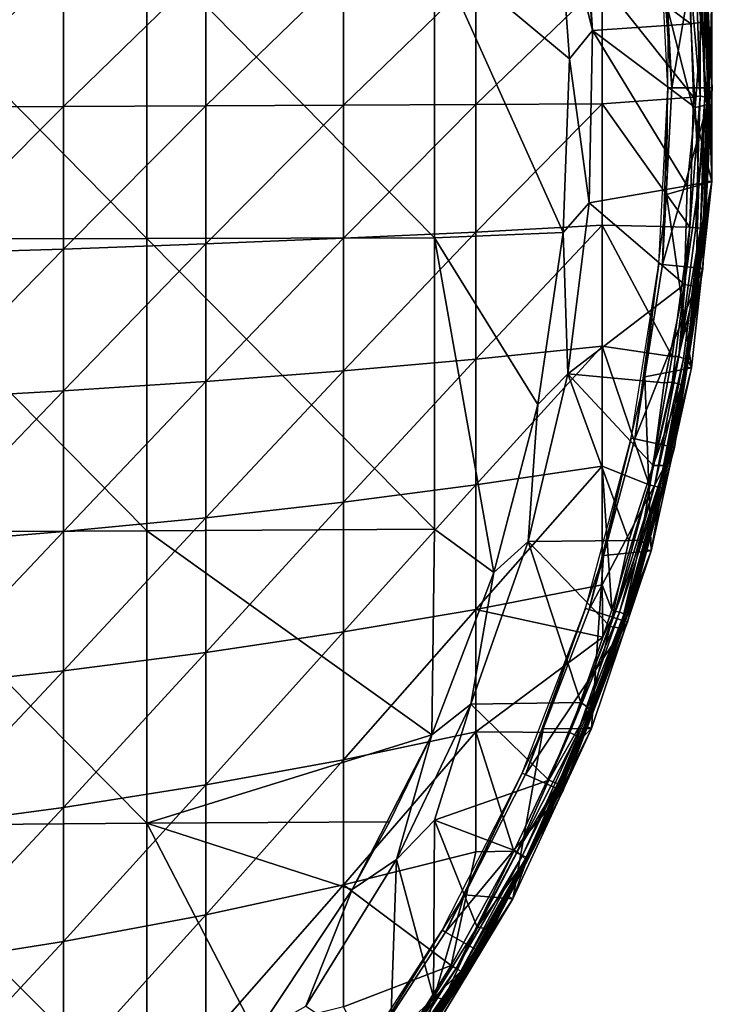
# Model space of a CAD drawing. Extents: x 0 to 451, y 0 to 921.
# Drawn here: x 437 to 451, y 19 to 40 of the extents above; entities that cross this region are included whole.
import ezdxf

# ---------------------------------------------------------------- set-up
doc = ezdxf.new("R2010")
doc.units = 0
doc.header["$MEASUREMENT"] = 0

msp = doc.modelspace()

# ---------------------------------------------------------------- linework, layer by layer
for points in [[(448.177002, 42.890331, 76.065628), (448.928406, 39.83696, 75.982697), (448.604401, 43.456791, 75.982697)], [(448.928406, 39.83696, 75.982697), (448.818604, 41.6091, 75.678528), (448.604401, 43.456791, 75.982697)], [(445.600403, 41.612141, 76.18885), (448.444397, 39.236141, 75.761581), (448.177002, 42.890331, 75.761581)], [(448.177002, 42.890331, 76.065628), (448.177002, 42.890331, 75.761581), (448.444397, 39.236141, 76.065628)], [(448.444397, 39.236141, 76.065628), (448.177002, 42.890331, 75.761581), (448.444397, 39.236141, 75.761581)], [(448.444397, 39.236141, 76.065628), (448.928406, 39.83696, 75.982697), (448.177002, 42.890331, 76.065628)], [(450.404999, 42.34642, 71.500008), (451.256592, 42.435928, 71.500008), (450.600006, 38.625198, 71.500008)], [(450.600006, 38.625198, 71.500008), (451.256592, 42.435928, 71.500008), (451.456299, 38.625198, 71.500008)], [(451.22879, 40.014374, 75.197639), (451.201111, 42.390587, 74.945068), (451.131897, 41.691704, 75.173325)], [(451.351929, 39.985535, 74.970657), (451.267792, 41.70092, 74.843758), (451.201111, 42.390587, 74.945068)], [(451.22879, 40.014374, 75.197639), (451.351929, 39.985535, 74.970657), (451.201111, 42.390587, 74.945068)], [(451.267792, 41.70092, 74.843758), (451.456299, 38.625198, 71.500008), (451.256592, 42.435928, 71.500008)], [(450.600006, 38.625198, 71.500008), (450.326813, 42.338211, 67.000008), (450.404999, 42.34642, 71.500008)], [(450.600006, 38.625198, 71.500008), (450.521393, 38.625198, 67.000008), (450.326813, 42.338211, 67.000008)], [(433.44931, 35.442059, 77.646088), (439.535706, 35.452, 77.006561), (433.44931, 41.633579, 77.648743)], [(433.44931, 41.633579, 77.648743), (439.535706, 35.452, 77.006561), (439.535706, 41.624191, 77.009193)], [(439.535706, 35.452, 77.006561), (445.600403, 35.464748, 76.186234), (439.535706, 41.624191, 77.009193)], [(439.535706, 41.624191, 77.009193), (445.600403, 35.464748, 76.186234), (445.600403, 41.612141, 76.18885)], [(445.600403, 35.464748, 76.186234), (448.310608, 35.574619, 75.761581), (445.600403, 41.612141, 76.18885)], [(445.600403, 41.612141, 76.18885), (448.310608, 35.574619, 75.761581), (448.444397, 39.236141, 75.761581)], [(448.818604, 41.6091, 75.678528), (451.005096, 39.977116, 75.319572), (450.93399, 41.679947, 75.31385)], [(448.928406, 39.83696, 75.678528), (451.005096, 39.977116, 75.319572), (448.818604, 41.6091, 75.678528)], [(448.928406, 39.83696, 75.982697), (448.928406, 39.83696, 75.678528), (448.818604, 41.6091, 75.678528)], [(451.22879, 40.014374, 75.197639), (451.131897, 41.691704, 75.173325), (450.93399, 41.679947, 75.31385)], [(451.005096, 39.977116, 75.319572), (451.22879, 40.014374, 75.197639), (450.93399, 41.679947, 75.31385)], [(451.372498, 39.986309, 74.843758), (451.456299, 38.625198, 71.500008), (451.267792, 41.70092, 74.843758)], [(451.351929, 39.985535, 74.970657), (451.372498, 39.986309, 74.843758), (451.267792, 41.70092, 74.843758)], [(434.687286, 41.309811, 51.81118), (437.778503, 41.238258, 53.14072), (434.687286, 38.221111, 51.740639)], [(434.687286, 38.221111, 51.740639), (437.778503, 41.238258, 53.14072), (437.778503, 38.23188, 53.07206)], [(437.778503, 41.238258, 53.14072), (440.780212, 41.156448, 54.661018), (437.778503, 38.23188, 53.07206)], [(437.778503, 38.23188, 53.07206), (440.780212, 41.156448, 54.661018), (440.780212, 38.24419, 54.594509)], [(440.780212, 41.156448, 54.661018), (443.680603, 41.064701, 56.366112), (440.780212, 38.24419, 54.594509)], [(449.132507, 40.85284, 60.30315), (450.970093, 41.176998, 61.908939), (451.059998, 38.431141, 61.908939)], [(451.198029, 38.455765, 62.060268), (450.970093, 41.176998, 61.908939), (451.105927, 41.211826, 62.060337)], [(451.198029, 38.455765, 62.060268), (451.059998, 38.431141, 61.908939), (450.970093, 41.176998, 61.908939)], [(451.208588, 41.19392, 62.236698), (451.198029, 38.455765, 62.060268), (451.105927, 41.211826, 62.060337)], [(451.299103, 38.429852, 62.236698), (451.198029, 38.455765, 62.060268), (451.208588, 41.19392, 62.236698)], [(451.274902, 41.19862, 62.450546), (451.299103, 38.429852, 62.236698), (451.208588, 41.19392, 62.236698)], [(451.274902, 41.19862, 62.450546), (451.33551, 40.595261, 62.632469), (451.36554, 38.429489, 62.450546)], [(451.36554, 38.429489, 62.450546), (451.299103, 38.429852, 62.236698), (451.274902, 41.19862, 62.450546)], [(440.780212, 38.24419, 54.594509), (443.680603, 41.064701, 56.366112), (443.680603, 38.257999, 56.30201)], [(443.680603, 41.064701, 56.366112), (446.468414, 40.96336, 58.24929), (443.680603, 38.257999, 56.30201)], [(443.680603, 38.257999, 56.30201), (446.468414, 40.96336, 58.24929), (446.468414, 38.273251, 58.18784)], [(449.132507, 40.85284, 60.30315), (446.468414, 38.273251, 58.18784), (446.468414, 40.96336, 58.24929)], [(449.132507, 38.28989, 60.244621), (446.468414, 38.273251, 58.18784), (449.132507, 40.85284, 60.30315)], [(449.132507, 40.85284, 60.30315), (451.059998, 38.431141, 61.908939), (449.132507, 38.28989, 60.244621)], [(451.446503, 40.601269, 69), (450.522797, 40.251911, 69), (451.446503, 36.649132, 69)], [(451.446503, 40.601269, 69), (451.388306, 38.429371, 62.632469), (451.33551, 40.595261, 62.632469)], [(451.36554, 38.429489, 62.450546), (451.33551, 40.595261, 62.632469), (451.388306, 38.429371, 62.632469)], [(451.446503, 36.649132, 69), (451.388306, 38.429371, 62.632469), (451.446503, 40.601269, 69)], [(451.446503, 36.649132, 69), (450.522797, 40.251911, 69), (450.489105, 36.380379, 69)], [(448.928406, 39.83696, 75.678528), (451.093597, 38.213356, 75.308517), (451.005096, 39.977116, 75.319572)], [(451.093597, 38.213356, 75.308517), (451.22879, 40.014374, 75.197639), (451.005096, 39.977116, 75.319572)], [(451.093597, 38.213356, 75.308517), (451.338654, 38.264683, 75.047592), (451.22879, 40.014374, 75.197639)], [(451.338654, 38.264683, 75.047592), (451.351929, 39.985535, 74.970657), (451.22879, 40.014374, 75.197639)], [(451.338654, 38.264683, 75.047592), (451.400604, 38.370495, 74.934303), (451.351929, 39.985535, 74.970657)], [(451.351929, 39.985535, 74.970657), (451.400604, 38.370495, 74.934303), (451.372498, 39.986309, 74.843758)], [(451.372498, 39.986309, 74.843758), (451.400604, 38.370495, 74.934303), (451.456299, 38.625198, 71.500008)], [(448.444397, 39.236141, 76.065628), (448.863495, 36.203239, 75.982697), (448.928406, 39.83696, 75.982697)], [(448.863495, 36.203239, 75.678528), (450.926208, 36.558929, 75.327332), (448.928406, 39.83696, 75.678528)], [(448.863495, 36.203239, 75.982697), (448.863495, 36.203239, 75.678528), (448.928406, 39.83696, 75.678528)], [(448.863495, 36.203239, 75.982697), (448.928406, 39.83696, 75.678528), (448.928406, 39.83696, 75.982697)], [(450.926208, 36.558929, 75.327332), (451.093597, 38.213356, 75.308517), (448.928406, 39.83696, 75.678528)], [(448.444397, 39.236141, 76.065628), (448.444397, 39.236141, 75.761581), (448.310608, 35.574619, 76.065628)], [(448.310608, 35.574619, 76.065628), (448.444397, 39.236141, 75.761581), (448.310608, 35.574619, 75.761581)], [(448.310608, 35.574619, 76.065628), (448.863495, 36.203239, 75.982697), (448.444397, 39.236141, 76.065628)], [(450.404999, 34.903992, 71.500008), (450.326813, 34.912201, 67.000008), (450.521393, 38.625198, 67.000008)], [(450.404999, 34.903992, 71.500008), (450.521393, 38.625198, 67.000008), (450.600006, 38.625198, 71.500008)], [(450.600006, 38.625198, 71.500008), (451.456299, 38.625198, 71.500008), (450.404999, 34.903992, 71.500008)], [(450.404999, 34.903992, 71.500008), (451.456299, 38.625198, 71.500008), (451.256592, 34.81448, 71.500008)], [(451.456299, 38.625198, 71.500008), (451.400604, 38.370495, 74.934303), (451.256592, 34.81448, 71.500008)], [(449.132507, 38.28989, 60.244621), (451.059998, 38.431141, 61.908939), (450.98584, 35.684784, 61.948154)], [(450.98584, 35.684784, 61.948154), (451.059998, 38.431141, 61.908939), (451.198029, 38.455765, 62.060268)], [(451.107208, 35.672771, 62.105419), (450.98584, 35.684784, 61.948154), (451.198029, 38.455765, 62.060268)], [(451.299103, 38.429852, 62.236698), (451.107208, 35.672771, 62.105419), (451.198029, 38.455765, 62.060268)], [(451.209869, 35.665878, 62.304905), (451.107208, 35.672771, 62.105419), (451.299103, 38.429852, 62.236698)], [(451.36554, 38.429489, 62.450546), (451.209869, 35.665878, 62.304905), (451.299103, 38.429852, 62.236698)], [(451.265717, 35.648113, 62.557095), (451.209869, 35.665878, 62.304905), (451.36554, 38.429489, 62.450546)], [(451.36554, 38.429489, 62.450546), (451.33551, 36.655151, 62.632469), (451.265717, 35.648113, 62.557095)], [(451.36554, 38.429489, 62.450546), (451.388306, 38.429371, 62.632469), (451.33551, 36.655151, 62.632469)], [(451.446503, 36.649132, 69), (451.33551, 36.655151, 62.632469), (451.388306, 38.429371, 62.632469)], [(434.687286, 38.221111, 51.740639), (437.778503, 38.23188, 53.07206), (434.687286, 35.133949, 51.861141)], [(434.687286, 35.133949, 51.861141), (437.778503, 38.23188, 53.07206), (437.778503, 35.22699, 53.189339)], [(437.778503, 38.23188, 53.07206), (440.780212, 38.24419, 54.594509), (437.778503, 35.22699, 53.189339)], [(437.778503, 35.22699, 53.189339), (440.780212, 38.24419, 54.594509), (440.780212, 35.333382, 54.708118)], [(440.780212, 38.24419, 54.594509), (443.680603, 38.257999, 56.30201), (440.780212, 35.333382, 54.708118)], [(440.780212, 35.333382, 54.708118), (443.680603, 38.257999, 56.30201), (443.680603, 35.452709, 56.411499)], [(443.680603, 38.257999, 56.30201), (446.468414, 38.273251, 58.18784), (443.680603, 35.452709, 56.411499)], [(443.680603, 35.452709, 56.411499), (446.468414, 38.273251, 58.18784), (446.468414, 35.584492, 58.292789)], [(449.132507, 35.728222, 60.344601), (446.468414, 35.584492, 58.292789), (449.132507, 38.28989, 60.244621)], [(449.132507, 38.28989, 60.244621), (446.468414, 35.584492, 58.292789), (446.468414, 38.273251, 58.18784)], [(449.132507, 38.28989, 60.244621), (450.98584, 35.684784, 61.948154), (449.132507, 35.728222, 60.344601)], [(451.093597, 38.213356, 75.308517), (450.926208, 36.558929, 75.327332), (451.170441, 36.611507, 75.231216)], [(451.170441, 36.611507, 75.231216), (451.338654, 38.264683, 75.047592), (451.093597, 38.213356, 75.308517)], [(451.170441, 36.611507, 75.231216), (451.339691, 36.573891, 74.921303), (451.338654, 38.264683, 75.047592)], [(451.256592, 34.81448, 71.500008), (451.400604, 38.370495, 74.934303), (451.339691, 36.573891, 74.921303)], [(451.339691, 36.573891, 74.921303), (451.400604, 38.370495, 74.934303), (451.338654, 38.264683, 75.047592)], [(448.863495, 36.203239, 75.678528), (450.868317, 34.476627, 75.307312), (450.926208, 36.558929, 75.327332)], [(451.446503, 36.649132, 69), (450.489105, 36.380379, 69), (451.019196, 32.720161, 69)], [(451.170441, 36.611507, 75.231216), (450.926208, 36.558929, 75.327332), (450.868317, 34.476627, 75.307312)], [(450.868317, 34.476627, 75.307312), (451.099213, 34.434002, 75.091866), (451.170441, 36.611507, 75.231216)], [(451.265717, 35.648113, 62.557095), (451.446503, 36.649132, 69), (450.936798, 32.907131, 62.632469)], [(450.936798, 32.907131, 62.632469), (451.446503, 36.649132, 69), (451.019196, 32.720161, 69)], [(451.099213, 34.434002, 75.091866), (451.339691, 36.573891, 74.921303), (451.170441, 36.611507, 75.231216)], [(451.099213, 34.434002, 75.091866), (451.195709, 34.807411, 74.947693), (451.339691, 36.573891, 74.921303)], [(451.256592, 34.81448, 71.500008), (451.339691, 36.573891, 74.921303), (451.195709, 34.807411, 74.947693)], [(451.265717, 35.648113, 62.557095), (451.33551, 36.655151, 62.632469), (451.446503, 36.649132, 69)], [(451.019196, 32.720161, 69), (450.489105, 36.380379, 69), (450.034698, 32.535461, 69)], [(448.310608, 35.574619, 76.065628), (448.410614, 32.597271, 75.982697), (448.863495, 36.203239, 75.982697)], [(448.410614, 32.597271, 75.678528), (450.868317, 34.476627, 75.307312), (448.863495, 36.203239, 75.678528)], [(448.410614, 32.597271, 75.982697), (448.410614, 32.597271, 75.678528), (448.863495, 36.203239, 75.678528)], [(448.410614, 32.597271, 75.982697), (448.863495, 36.203239, 75.678528), (448.863495, 36.203239, 75.982697)], [(449.132507, 33.177631, 60.60273), (446.468414, 32.90736, 58.563728), (449.132507, 35.728222, 60.344601)], [(449.132507, 35.728222, 60.344601), (446.468414, 32.90736, 58.563728), (446.468414, 35.584492, 58.292789)], [(449.132507, 35.728222, 60.344601), (450.98584, 35.684784, 61.948154), (450.612488, 32.958721, 61.908939)], [(449.132507, 35.728222, 60.344601), (450.612488, 32.958721, 61.908939), (449.132507, 33.177631, 60.60273)], [(443.680603, 35.452709, 56.411499), (446.468414, 35.584492, 58.292789), (443.680603, 32.659538, 56.69418)], [(443.680603, 32.659538, 56.69418), (446.468414, 35.584492, 58.292789), (446.468414, 32.90736, 58.563728)], [(445.600403, 35.464748, 76.186234), (447.7771, 31.949699, 75.761581), (448.310608, 35.574619, 75.761581)], [(448.310608, 35.574619, 76.065628), (448.310608, 35.574619, 75.761581), (447.7771, 31.949699, 76.065628)], [(447.7771, 31.949699, 76.065628), (448.310608, 35.574619, 75.761581), (447.7771, 31.949699, 75.761581)], [(447.7771, 31.949699, 76.065628), (448.410614, 32.597271, 75.982697), (448.310608, 35.574619, 76.065628)], [(450.752747, 32.961906, 62.060314), (450.612488, 32.958721, 61.908939), (450.98584, 35.684784, 61.948154)], [(451.107208, 35.672771, 62.105419), (450.752747, 32.961906, 62.060314), (450.98584, 35.684784, 61.948154)], [(451.209869, 35.665878, 62.304905), (450.752747, 32.961906, 62.060314), (451.107208, 35.672771, 62.105419)], [(450.848694, 32.92115, 62.236698), (450.752747, 32.961906, 62.060314), (451.209869, 35.665878, 62.304905)], [(450.914246, 32.910709, 62.450546), (450.848694, 32.92115, 62.236698), (451.209869, 35.665878, 62.304905)], [(451.265717, 35.648113, 62.557095), (450.914246, 32.910709, 62.450546), (451.209869, 35.665878, 62.304905)], [(451.265717, 35.648113, 62.557095), (450.936798, 32.907131, 62.632469), (450.914246, 32.910709, 62.450546)], [(433.44931, 35.442059, 77.646088), (439.535706, 29.282709, 76.817383), (439.535706, 35.452, 77.006561)], [(433.44931, 29.253441, 77.456329), (439.535706, 29.282709, 76.817383), (433.44931, 35.442059, 77.646088)], [(437.778503, 35.22699, 53.189339), (440.780212, 35.333382, 54.708118), (437.778503, 32.2351, 53.492142)], [(437.778503, 32.2351, 53.492142), (440.780212, 35.333382, 54.708118), (440.780212, 32.435162, 55.001431)], [(439.535706, 35.452, 77.006561), (445.600403, 29.32024, 75.997818), (445.600403, 35.464748, 76.186234)], [(439.535706, 29.282709, 76.817383), (445.600403, 29.32024, 75.997818), (439.535706, 35.452, 77.006561)], [(440.780212, 35.333382, 54.708118), (443.680603, 35.452709, 56.411499), (440.780212, 32.435162, 55.001431)], [(440.780212, 32.435162, 55.001431), (443.680603, 35.452709, 56.411499), (443.680603, 32.659538, 56.69418)], [(445.600403, 29.32024, 75.997818), (446.850403, 28.404869, 75.761581), (445.600403, 35.464748, 76.186234)], [(446.850403, 28.404869, 75.761581), (447.7771, 31.949699, 75.761581), (445.600403, 35.464748, 76.186234)], [(434.687286, 35.133949, 51.861141), (437.778503, 35.22699, 53.189339), (434.687286, 32.060139, 52.172218)], [(434.687286, 32.060139, 52.172218), (437.778503, 35.22699, 53.189339), (437.778503, 32.2351, 53.492142)], [(449.821991, 31.223551, 71.500008), (449.745209, 31.23988, 67.000008), (450.326813, 34.912201, 67.000008)], [(449.821991, 31.223551, 71.500008), (450.326813, 34.912201, 67.000008), (450.404999, 34.903992, 71.500008)], [(450.404999, 34.903992, 71.500008), (451.256592, 34.81448, 71.500008), (449.821991, 31.223551, 71.500008)], [(449.821991, 31.223551, 71.500008), (451.256592, 34.81448, 71.500008), (450.659698, 31.0455, 71.500008)], [(451.107391, 34.03513, 74.843758), (450.659698, 31.0455, 71.500008), (451.256592, 34.81448, 71.500008)], [(450.812805, 32.360237, 75.056198), (451.107391, 34.03513, 74.843758), (451.195709, 34.807411, 74.947693)], [(450.812805, 32.360237, 75.056198), (451.195709, 34.807411, 74.947693), (451.099213, 34.434002, 75.091866)], [(451.107391, 34.03513, 74.843758), (451.256592, 34.81448, 71.500008), (451.195709, 34.807411, 74.947693)], [(448.410614, 32.597271, 75.678528), (450.443787, 32.404789, 75.327332), (450.868317, 34.476627, 75.307312)], [(450.868317, 34.476627, 75.307312), (450.443787, 32.404789, 75.327332), (450.611633, 32.416672, 75.27327)], [(450.611633, 32.416672, 75.27327), (451.099213, 34.434002, 75.091866), (450.868317, 34.476627, 75.307312)], [(450.611633, 32.416672, 75.27327), (450.812805, 32.360237, 75.056198), (451.099213, 34.434002, 75.091866)], [(450.850098, 32.333488, 74.843758), (450.659698, 31.0455, 71.500008), (451.107391, 34.03513, 74.843758)], [(450.812805, 32.360237, 75.056198), (450.850098, 32.333488, 74.843758), (451.107391, 34.03513, 74.843758)], [(449.132507, 30.647869, 61.018021), (446.468414, 30.25209, 58.999619), (449.132507, 33.177631, 60.60273)], [(449.132507, 33.177631, 60.60273), (446.468414, 30.25209, 58.999619), (446.468414, 32.90736, 58.563728)], [(449.132507, 33.177631, 60.60273), (450.612488, 32.958721, 61.908939), (450.122467, 30.253044, 61.949322)], [(449.132507, 33.177631, 60.60273), (450.122467, 30.253044, 61.949322), (449.132507, 30.647869, 61.018021)], [(443.680603, 32.659538, 56.69418), (446.468414, 32.90736, 58.563728), (443.680603, 29.889191, 57.14896)], [(443.680603, 29.889191, 57.14896), (446.468414, 32.90736, 58.563728), (446.468414, 30.25209, 58.999619)], [(450.122467, 30.253044, 61.949322), (450.612488, 32.958721, 61.908939), (450.752747, 32.961906, 62.060314)], [(450.240387, 30.225161, 62.105419), (450.122467, 30.253044, 61.949322), (450.752747, 32.961906, 62.060314)], [(450.848694, 32.92115, 62.236698), (450.240387, 30.225161, 62.105419), (450.752747, 32.961906, 62.060314)], [(450.340851, 30.203184, 62.304714), (450.240387, 30.225161, 62.105419), (450.848694, 32.92115, 62.236698)], [(450.914246, 32.910709, 62.450546), (450.340851, 30.203184, 62.304714), (450.848694, 32.92115, 62.236698)], [(450.389496, 30.189619, 62.523861), (450.340851, 30.203184, 62.304714), (450.914246, 32.910709, 62.450546)], [(450.914246, 32.910709, 62.450546), (450.909485, 32.73814, 62.632469), (450.389496, 30.189619, 62.523861)], [(450.914246, 32.910709, 62.450546), (450.936798, 32.907131, 62.632469), (450.909485, 32.73814, 62.632469)], [(450.936798, 32.907131, 62.632469), (451.019196, 32.720161, 69), (450.909485, 32.73814, 62.632469)], [(440.780212, 32.435162, 55.001431), (443.680603, 32.659538, 56.69418), (440.780212, 29.56061, 55.47332)], [(440.780212, 29.56061, 55.47332), (443.680603, 32.659538, 56.69418), (443.680603, 29.889191, 57.14896)], [(447.574799, 29.060381, 75.678528), (449.697693, 29.08444, 75.327332), (448.410614, 32.597271, 75.678528)], [(447.574799, 29.060381, 75.982697), (447.574799, 29.060381, 75.678528), (448.410614, 32.597271, 75.678528)], [(447.574799, 29.060381, 75.982697), (448.410614, 32.597271, 75.678528), (448.410614, 32.597271, 75.982697)], [(447.7771, 31.949699, 76.065628), (447.574799, 29.060381, 75.982697), (448.410614, 32.597271, 75.982697)], [(448.410614, 32.597271, 75.678528), (449.697693, 29.08444, 75.327332), (450.20697, 30.662813, 75.308441)], [(448.410614, 32.597271, 75.678528), (450.20697, 30.662813, 75.308441), (450.443787, 32.404789, 75.327332)], [(451.019196, 32.720161, 69), (450.034698, 32.535461, 69), (450.169586, 28.86042, 69)], [(450.397095, 30.187811, 62.632469), (451.019196, 32.720161, 69), (450.169586, 28.86042, 69)], [(450.389496, 30.189619, 62.523861), (450.909485, 32.73814, 62.632469), (450.397095, 30.187811, 62.632469)], [(450.909485, 32.73814, 62.632469), (451.019196, 32.720161, 69), (450.397095, 30.187811, 62.632469)], [(437.778503, 32.2351, 53.492142), (440.780212, 32.435162, 55.001431), (437.778503, 29.267651, 53.979271)], [(437.778503, 29.267651, 53.979271), (440.780212, 32.435162, 55.001431), (440.780212, 29.56061, 55.47332)], [(450.169586, 28.86042, 69), (450.034698, 32.535461, 69), (449.165009, 28.762739, 69)], [(450.611633, 32.416672, 75.27327), (450.443787, 32.404789, 75.327332), (450.20697, 30.662813, 75.308441)], [(450.20697, 30.662813, 75.308441), (450.812805, 32.360237, 75.056198), (450.611633, 32.416672, 75.27327)], [(434.687286, 32.060139, 52.172218), (437.778503, 32.2351, 53.492142), (434.687286, 29.01144, 52.672691)], [(434.687286, 29.01144, 52.672691), (437.778503, 32.2351, 53.492142), (437.778503, 29.267651, 53.979271)], [(450.20697, 30.662813, 75.308441), (450.456543, 30.659107, 75.047592), (450.812805, 32.360237, 75.056198)], [(450.456543, 30.659107, 75.047592), (450.6026, 31.05764, 74.843758), (450.812805, 32.360237, 75.056198)], [(450.812805, 32.360237, 75.056198), (450.6026, 31.05764, 74.843758), (450.850098, 32.333488, 74.843758)], [(450.850098, 32.333488, 74.843758), (450.6026, 31.05764, 74.843758), (450.659698, 31.0455, 71.500008)], [(447.7771, 31.949699, 76.065628), (447.7771, 31.949699, 75.761581), (446.850403, 28.404869, 76.065628)], [(446.850403, 28.404869, 76.065628), (447.7771, 31.949699, 75.761581), (446.850403, 28.404869, 75.761581)], [(446.850403, 28.404869, 76.065628), (447.574799, 29.060381, 75.982697), (447.7771, 31.949699, 76.065628)], [(448.857605, 27.624201, 71.500008), (448.782898, 27.64847, 67.000008), (449.745209, 31.23988, 67.000008)], [(448.857605, 27.624201, 71.500008), (449.745209, 31.23988, 67.000008), (449.821991, 31.223551, 71.500008)], [(449.821991, 31.223551, 71.500008), (450.659698, 31.0455, 71.500008), (448.857605, 27.624201, 71.500008)], [(448.857605, 27.624201, 71.500008), (450.659698, 31.0455, 71.500008), (449.671997, 27.35957, 71.500008)], [(450.659698, 31.0455, 71.500008), (450.512695, 30.64649, 74.843758), (449.671997, 27.35957, 71.500008)], [(450.456543, 30.659107, 75.047592), (450.512695, 30.64649, 74.843758), (450.6026, 31.05764, 74.843758)], [(450.659698, 31.0455, 71.500008), (450.6026, 31.05764, 74.843758), (450.512695, 30.64649, 74.843758)], [(449.132507, 28.148621, 61.588871), (446.468414, 27.62883, 59.598801), (449.132507, 30.647869, 61.018021)], [(449.132507, 30.647869, 61.018021), (446.468414, 27.62883, 59.598801), (446.468414, 30.25209, 58.999619)], [(449.132507, 30.647869, 61.018021), (450.122467, 30.253044, 61.949322), (449.339386, 27.61768, 61.908939)], [(449.132507, 30.647869, 61.018021), (449.339386, 27.61768, 61.908939), (449.132507, 28.148621, 61.588871)], [(449.671997, 27.35957, 71.500008), (450.512695, 30.64649, 74.843758), (450.095398, 28.97509, 74.843758)], [(450.20697, 30.662813, 75.308441), (449.697693, 29.08444, 75.327332), (449.947815, 29.085121, 75.231133)], [(449.947815, 29.085121, 75.231133), (450.456543, 30.659107, 75.047592), (450.20697, 30.662813, 75.308441)], [(449.947815, 29.085121, 75.231133), (450.075623, 28.980549, 74.970657), (450.456543, 30.659107, 75.047592)], [(450.075623, 28.980549, 74.970657), (450.512695, 30.64649, 74.843758), (450.456543, 30.659107, 75.047592)], [(450.075623, 28.980549, 74.970657), (450.095398, 28.97509, 74.843758), (450.512695, 30.64649, 74.843758)], [(443.680603, 29.889191, 57.14896), (446.468414, 30.25209, 58.999619), (443.680603, 27.152241, 57.774109)], [(443.680603, 27.152241, 57.774109), (446.468414, 30.25209, 58.999619), (446.468414, 27.62883, 59.598801)], [(449.412292, 27.594299, 61.98634), (449.339386, 27.61768, 61.908939), (450.122467, 30.253044, 61.949322)], [(450.240387, 30.225161, 62.105419), (449.412292, 27.594299, 61.98634), (450.122467, 30.253044, 61.949322)], [(449.498688, 27.566629, 62.105419), (449.412292, 27.594299, 61.98634), (450.240387, 30.225161, 62.105419)], [(450.340851, 30.203184, 62.304714), (449.498688, 27.566629, 62.105419), (450.240387, 30.225161, 62.105419)], [(449.597015, 27.536736, 62.30489), (449.498688, 27.566629, 62.105419), (450.340851, 30.203184, 62.304714)], [(450.389496, 30.189619, 62.523861), (449.597015, 27.536736, 62.30489), (450.340851, 30.203184, 62.304714)], [(449.646545, 27.503162, 62.561714), (449.597015, 27.536736, 62.30489), (450.389496, 30.189619, 62.523861)], [(450.389496, 30.189619, 62.523861), (450.0625, 28.89015, 62.632469), (449.646545, 27.503162, 62.561714)], [(450.389496, 30.189619, 62.523861), (450.397095, 30.187811, 62.632469), (450.0625, 28.89015, 62.632469)], [(450.397095, 30.187811, 62.632469), (450.169586, 28.86042, 69), (450.0625, 28.89015, 62.632469)], [(440.780212, 29.56061, 55.47332), (443.680603, 29.889191, 57.14896), (440.780212, 26.72073, 56.121979)], [(440.780212, 26.72073, 56.121979), (443.680603, 29.889191, 57.14896), (443.680603, 27.152241, 57.774109)], [(437.778503, 29.267651, 53.979271), (440.780212, 29.56061, 55.47332), (437.778503, 26.33597, 54.648899)], [(437.778503, 26.33597, 54.648899), (440.780212, 29.56061, 55.47332), (440.780212, 26.72073, 56.121979)], [(433.44931, 29.253441, 77.456329), (439.535706, 23.12195, 76.441841), (439.535706, 29.282709, 76.817383)], [(439.535706, 29.282709, 76.817383), (445.541504, 24.98266, 75.761581), (445.600403, 29.32024, 75.997818)], [(439.535706, 23.12195, 76.441841), (445.541504, 24.98266, 75.761581), (439.535706, 29.282709, 76.817383)], [(446.850403, 28.404869, 75.761581), (445.600403, 29.32024, 75.997818), (445.541504, 24.98266, 75.761581)], [(433.44931, 23.073389, 77.079613), (439.535706, 23.12195, 76.441841), (433.44931, 29.253441, 77.456329)], [(434.687286, 29.01144, 52.672691), (437.778503, 29.267651, 53.979271), (434.687286, 25.9995, 53.360649)], [(434.687286, 25.9995, 53.360649), (437.778503, 29.267651, 53.979271), (437.778503, 26.33597, 54.648899)], [(447.574799, 29.060381, 75.678528), (449.30127, 27.268703, 75.302521), (449.697693, 29.08444, 75.327332)], [(449.947815, 29.085121, 75.231133), (449.697693, 29.08444, 75.327332), (449.30127, 27.268703, 75.302521)], [(449.30127, 27.268703, 75.302521), (449.522552, 27.235172, 75.052483), (449.947815, 29.085121, 75.231133)], [(449.522552, 27.235172, 75.052483), (450.075623, 28.980549, 74.970657), (449.947815, 29.085121, 75.231133)], [(448.688232, 25.662066, 75.308258), (447.574799, 29.060381, 75.678528), (446.365692, 25.633101, 75.678528)], [(446.365692, 25.633101, 75.982697), (446.365692, 25.633101, 75.678528), (447.574799, 29.060381, 75.678528)], [(446.365692, 25.633101, 75.982697), (447.574799, 29.060381, 75.678528), (447.574799, 29.060381, 75.982697)], [(446.850403, 28.404869, 76.065628), (446.365692, 25.633101, 75.982697), (447.574799, 29.060381, 75.982697)], [(449.30127, 27.268703, 75.302521), (447.574799, 29.060381, 75.678528), (448.688232, 25.662066, 75.308258)], [(448.907593, 25.11516, 69), (448.804413, 25.1563, 62.632469), (450.169586, 28.86042, 69)], [(450.169586, 28.86042, 69), (448.804413, 25.1563, 62.632469), (449.646545, 27.503162, 62.561714)], [(450.169586, 28.86042, 69), (449.165009, 28.762739, 69), (448.907593, 25.11516, 69)], [(449.522552, 27.235172, 75.052483), (449.542603, 27.149338, 74.878815), (450.075623, 28.980549, 74.970657)], [(449.542603, 27.149338, 74.878815), (449.616486, 27.3776, 74.843758), (450.075623, 28.980549, 74.970657)], [(450.075623, 28.980549, 74.970657), (449.616486, 27.3776, 74.843758), (450.095398, 28.97509, 74.843758)], [(449.671997, 27.35957, 71.500008), (450.095398, 28.97509, 74.843758), (449.616486, 27.3776, 74.843758)], [(450.169586, 28.86042, 69), (449.646545, 27.503162, 62.561714), (450.0625, 28.89015, 62.632469)], [(448.907593, 25.11516, 69), (449.165009, 28.762739, 69), (447.890289, 25.10692, 69)], [(446.850403, 28.404869, 76.065628), (446.850403, 28.404869, 75.761581), (445.541504, 24.98266, 76.065628)], [(446.850403, 28.404869, 75.761581), (445.541504, 24.98266, 75.761581), (445.541504, 24.98266, 76.065628)], [(445.541504, 24.98266, 76.065628), (446.365692, 25.633101, 75.982697), (446.850403, 28.404869, 76.065628)], [(449.132507, 28.148621, 61.588871), (449.1492, 27.041019, 61.908939), (446.468414, 27.62883, 59.598801)], [(449.339386, 27.61768, 61.908939), (449.1492, 27.041019, 61.908939), (449.132507, 28.148621, 61.588871)], [(443.680603, 27.152241, 57.774109), (446.468414, 27.62883, 59.598801), (443.680603, 24.459169, 58.567219)], [(443.680603, 24.459169, 58.567219), (446.468414, 27.62883, 59.598801), (446.468414, 25.04763, 60.358971)], [(446.468414, 27.62883, 59.598801), (449.1492, 27.041019, 61.908939), (446.468414, 25.04763, 60.358971)], [(447.522186, 24.14538, 71.500008), (447.450409, 24.17733, 67.000008), (448.782898, 27.64847, 67.000008)], [(447.522186, 24.14538, 71.500008), (448.782898, 27.64847, 67.000008), (448.857605, 27.624201, 71.500008)], [(448.857605, 27.624201, 71.500008), (449.671997, 27.35957, 71.500008), (447.522186, 24.14538, 71.500008)], [(449.412292, 27.594299, 61.98634), (449.1492, 27.041019, 61.908939), (449.339386, 27.61768, 61.908939)], [(448.452362, 25.035406, 61.949421), (449.1492, 27.041019, 61.908939), (449.412292, 27.594299, 61.98634)], [(449.498688, 27.566629, 62.105419), (448.452362, 25.035406, 61.949421), (449.412292, 27.594299, 61.98634)], [(448.595367, 24.959007, 62.16853), (448.452362, 25.035406, 61.949421), (449.498688, 27.566629, 62.105419)], [(449.597015, 27.536736, 62.30489), (448.595367, 24.959007, 62.16853), (449.498688, 27.566629, 62.105419)], [(448.670898, 24.92581, 62.377232), (448.595367, 24.959007, 62.16853), (449.597015, 27.536736, 62.30489)], [(449.646545, 27.503162, 62.561714), (448.670898, 24.92581, 62.377232), (449.597015, 27.536736, 62.30489)], [(448.702393, 24.906456, 62.560738), (448.670898, 24.92581, 62.377232), (449.646545, 27.503162, 62.561714)], [(448.702393, 24.906456, 62.560738), (449.646545, 27.503162, 62.561714), (448.804413, 25.1563, 62.632469)], [(447.522186, 24.14538, 71.500008), (449.671997, 27.35957, 71.500008), (448.304504, 23.79707, 71.500008)], [(449.671997, 27.35957, 71.500008), (449.542603, 27.149338, 74.878815), (448.304504, 23.79707, 71.500008)], [(448.688232, 25.662066, 75.308258), (448.864746, 25.535494, 75.126694), (449.30127, 27.268703, 75.302521)], [(448.864746, 25.535494, 75.126694), (449.522552, 27.235172, 75.052483), (449.30127, 27.268703, 75.302521)], [(448.864746, 25.535494, 75.126694), (448.918304, 25.50983, 75.012032), (449.522552, 27.235172, 75.052483)], [(448.918304, 25.50983, 75.012032), (449.542603, 27.149338, 74.878815), (449.522552, 27.235172, 75.052483)], [(449.616486, 27.3776, 74.843758), (449.542603, 27.149338, 74.878815), (449.671997, 27.35957, 71.500008)], [(440.780212, 26.72073, 56.121979), (443.680603, 27.152241, 57.774109), (440.780212, 23.926359, 56.944931)], [(440.780212, 23.926359, 56.944931), (443.680603, 27.152241, 57.774109), (443.680603, 24.459169, 58.567219)], [(446.468414, 25.04763, 60.358971), (449.1492, 27.041019, 61.908939), (448.452362, 25.035406, 61.949421)], [(448.304504, 23.79707, 71.500008), (449.542603, 27.149338, 74.878815), (448.95694, 25.520758, 74.88681)], [(448.918304, 25.50983, 75.012032), (448.95694, 25.520758, 74.88681), (449.542603, 27.149338, 74.878815)], [(437.778503, 26.33597, 54.648899), (440.780212, 26.72073, 56.121979), (437.778503, 23.4513, 55.49844)], [(437.778503, 23.4513, 55.49844), (440.780212, 26.72073, 56.121979), (440.780212, 23.926359, 56.944931)], [(434.687286, 25.9995, 53.360649), (437.778503, 26.33597, 54.648899), (434.687286, 23.035839, 54.233452)], [(434.687286, 23.035839, 54.233452), (437.778503, 26.33597, 54.648899), (437.778503, 23.4513, 55.49844)], [(444.797211, 22.3547, 75.678528), (445.600403, 23.18424, 75.623779), (446.365692, 25.633101, 75.678528)], [(444.797211, 22.3547, 75.982697), (444.797211, 22.3547, 75.678528), (446.365692, 25.633101, 75.678528)], [(444.797211, 22.3547, 75.982697), (446.365692, 25.633101, 75.678528), (446.365692, 25.633101, 75.982697)], [(445.541504, 24.98266, 76.065628), (444.797211, 22.3547, 75.982697), (446.365692, 25.633101, 75.982697)], [(448.012848, 24.027258, 75.308228), (446.365692, 25.633101, 75.678528), (445.600403, 23.18424, 75.623779)], [(448.688232, 25.662066, 75.308258), (446.365692, 25.633101, 75.678528), (448.012848, 24.027258, 75.308228)], [(448.012848, 24.027258, 75.308228), (448.864746, 25.535494, 75.126694), (448.688232, 25.662066, 75.308258)], [(448.012848, 24.027258, 75.308228), (448.209167, 23.951982, 75.126762), (448.864746, 25.535494, 75.126694)], [(448.209167, 23.951982, 75.126762), (448.918304, 25.50983, 75.012032), (448.864746, 25.535494, 75.126694)], [(448.209167, 23.951982, 75.126762), (448.273132, 23.910744, 74.97007), (448.918304, 25.50983, 75.012032)], [(448.273132, 23.910744, 74.97007), (448.291412, 23.911461, 74.843758), (448.95694, 25.520758, 74.88681)], [(448.273132, 23.910744, 74.97007), (448.95694, 25.520758, 74.88681), (448.918304, 25.50983, 75.012032)], [(448.304504, 23.79707, 71.500008), (448.95694, 25.520758, 74.88681), (448.291412, 23.911461, 74.843758)], [(448.907593, 25.11516, 69), (448.702393, 24.906456, 62.560738), (448.804413, 25.1563, 62.632469)], [(439.535706, 23.12195, 76.441841), (444.655304, 23.15048, 75.761581), (445.541504, 24.98266, 75.761581)], [(443.680603, 24.459169, 58.567219), (446.468414, 25.04763, 60.358971), (443.680603, 21.820271, 59.52528)], [(443.680603, 21.820271, 59.52528), (446.468414, 25.04763, 60.358971), (446.468414, 22.518351, 61.277222)], [(445.541504, 24.98266, 76.065628), (444.655304, 23.15048, 75.761581), (443.866211, 21.72414, 76.065628)], [(443.866211, 21.72414, 76.065628), (444.797211, 22.3547, 75.982697), (445.541504, 24.98266, 76.065628)], [(445.541504, 24.98266, 76.065628), (445.541504, 24.98266, 75.761581), (444.655304, 23.15048, 75.761581)], [(447.248199, 21.528299, 69), (447.890289, 25.10692, 69), (446.225708, 21.611349, 69)], [(447.270203, 22.53183, 61.908939), (446.468414, 22.518351, 61.277222), (446.468414, 25.04763, 60.358971)], [(446.468414, 25.04763, 60.358971), (448.452362, 25.035406, 61.949421), (447.270203, 22.53183, 61.908939)], [(448.907593, 25.11516, 69), (447.890289, 25.10692, 69), (447.248199, 21.528299, 69)], [(447.248199, 21.528299, 69), (447.562988, 22.385128, 62.567577), (448.907593, 25.11516, 69)], [(447.338715, 22.49765, 61.98634), (447.270203, 22.53183, 61.908939), (448.452362, 25.035406, 61.949421)], [(448.595367, 24.959007, 62.16853), (447.338715, 22.49765, 61.98634), (448.452362, 25.035406, 61.949421)], [(447.457336, 22.441269, 62.168159), (447.338715, 22.49765, 61.98634), (448.595367, 24.959007, 62.16853)], [(448.670898, 24.92581, 62.377232), (447.457336, 22.441269, 62.168159), (448.595367, 24.959007, 62.16853)], [(447.530212, 22.402149, 62.377232), (447.457336, 22.441269, 62.168159), (448.670898, 24.92581, 62.377232)], [(448.702393, 24.906456, 62.560738), (447.530212, 22.402149, 62.377232), (448.670898, 24.92581, 62.377232)], [(447.562988, 22.385128, 62.567577), (448.702393, 24.906456, 62.560738), (448.907593, 25.11516, 69)], [(447.562988, 22.385128, 62.567577), (447.530212, 22.402149, 62.377232), (448.702393, 24.906456, 62.560738)], [(440.780212, 23.926359, 56.944931), (443.680603, 24.459169, 58.567219), (440.780212, 21.18821, 57.939018)], [(440.780212, 21.18821, 57.939018), (443.680603, 24.459169, 58.567219), (443.680603, 21.820271, 59.52528)], [(445.830505, 20.825211, 71.500008), (445.762512, 20.864479, 67.000008), (447.450409, 24.17733, 67.000008)], [(445.830505, 20.825211, 71.500008), (447.450409, 24.17733, 67.000008), (447.522186, 24.14538, 71.500008)], [(447.522186, 24.14538, 71.500008), (448.304504, 23.79707, 71.500008), (445.830505, 20.825211, 71.500008)], [(437.778503, 23.4513, 55.49844), (440.780212, 23.926359, 56.944931), (437.778503, 20.62464, 56.524658)], [(437.778503, 20.62464, 56.524658), (440.780212, 23.926359, 56.944931), (440.780212, 21.18821, 57.939018)], [(448.012848, 24.027258, 75.308228), (445.600403, 23.18424, 75.623779), (447.343933, 22.523067, 75.301949)], [(447.343933, 22.523067, 75.301949), (448.209167, 23.951982, 75.126762), (448.012848, 24.027258, 75.308228)], [(447.343933, 22.523067, 75.301949), (447.523956, 22.353329, 75.019592), (448.209167, 23.951982, 75.126762)], [(447.523956, 22.353329, 75.019592), (448.273132, 23.910744, 74.97007), (448.209167, 23.951982, 75.126762)], [(447.560913, 22.35857, 74.843758), (448.273132, 23.910744, 74.97007), (447.523956, 22.353329, 75.019592)], [(448.25119, 23.82081, 74.843758), (448.273132, 23.910744, 74.97007), (447.560913, 22.35857, 74.843758)], [(448.291412, 23.911461, 74.843758), (448.25119, 23.82081, 74.843758), (448.304504, 23.79707, 71.500008)], [(448.25119, 23.82081, 74.843758), (448.291412, 23.911461, 74.843758), (448.273132, 23.910744, 74.97007)], [(445.830505, 20.825211, 71.500008), (448.304504, 23.79707, 71.500008), (446.572113, 20.39702, 71.500008)], [(448.304504, 23.79707, 71.500008), (447.560913, 22.35857, 74.843758), (446.572113, 20.39702, 71.500008)], [(448.304504, 23.79707, 71.500008), (448.25119, 23.82081, 74.843758), (447.560913, 22.35857, 74.843758)], [(434.687286, 23.035839, 54.233452), (437.778503, 23.4513, 55.49844), (434.687286, 20.13179, 55.287769)], [(434.687286, 20.13179, 55.287769), (437.778503, 23.4513, 55.49844), (437.778503, 20.62464, 56.524658)], [(433.44931, 23.073389, 77.079613), (439.535706, 16.975361, 75.880272), (439.535706, 23.12195, 76.441841)], [(433.44931, 16.907539, 76.516281), (439.535706, 16.975361, 75.880272), (433.44931, 23.073389, 77.079613)], [(443.866211, 21.72414, 75.761581), (444.655304, 23.15048, 75.761581), (439.535706, 23.12195, 76.441841)], [(443.866211, 21.72414, 75.761581), (439.535706, 23.12195, 76.441841), (441.844513, 18.668409, 75.761581)], [(441.844513, 18.668409, 75.761581), (439.535706, 23.12195, 76.441841), (439.535706, 16.975361, 75.880272)], [(443.866211, 21.72414, 76.065628), (444.655304, 23.15048, 75.761581), (443.866211, 21.72414, 75.761581)], [(444.797211, 22.3547, 75.678528), (445.581573, 19.45187, 75.308998), (445.600403, 23.18424, 75.623779)], [(445.600403, 23.18424, 75.623779), (445.581573, 19.45187, 75.308998), (446.498535, 20.927959, 75.302567)], [(445.600403, 23.18424, 75.623779), (446.498535, 20.927959, 75.302567), (447.343933, 22.523067, 75.301949)], [(443.680603, 21.820271, 59.52528), (446.468414, 22.518351, 61.277222), (445.951294, 20.121759, 61.908939)], [(446.055969, 20.05921, 62.045879), (445.951294, 20.121759, 61.908939), (447.270203, 22.53183, 61.908939)], [(445.951294, 20.121759, 61.908939), (446.468414, 22.518351, 61.277222), (447.270203, 22.53183, 61.908939)], [(446.055969, 20.05921, 62.045879), (447.270203, 22.53183, 61.908939), (447.338715, 22.49765, 61.98634)], [(447.457336, 22.441269, 62.168159), (446.055969, 20.05921, 62.045879), (447.338715, 22.49765, 61.98634)], [(446.156494, 19.999069, 62.236698), (446.055969, 20.05921, 62.045879), (447.457336, 22.441269, 62.168159)], [(447.530212, 22.402149, 62.377232), (446.156494, 19.999069, 62.236698), (447.457336, 22.441269, 62.168159)], [(446.498535, 20.927959, 75.302567), (447.523956, 22.353329, 75.019592), (447.343933, 22.523067, 75.301949)], [(442.887207, 19.262751, 75.678528), (444.650543, 18.101582, 75.314499), (444.797211, 22.3547, 75.678528)], [(442.887207, 19.262751, 75.982697), (442.887207, 19.262751, 75.678528), (444.797211, 22.3547, 75.678528)], [(442.887207, 19.262751, 75.982697), (444.797211, 22.3547, 75.678528), (444.797211, 22.3547, 75.982697)], [(443.866211, 21.72414, 76.065628), (442.887207, 19.262751, 75.982697), (444.797211, 22.3547, 75.982697)], [(444.797211, 22.3547, 75.678528), (444.650543, 18.101582, 75.314499), (445.581573, 19.45187, 75.308998)], [(446.200714, 19.97266, 62.377232), (446.156494, 19.999069, 62.236698), (447.530212, 22.402149, 62.377232)], [(447.562988, 22.385128, 62.567577), (446.200714, 19.97266, 62.377232), (447.530212, 22.402149, 62.377232)], [(446.22171, 19.935648, 62.557728), (446.200714, 19.97266, 62.377232), (447.562988, 22.385128, 62.567577)], [(447.149994, 21.58036, 62.632469), (446.22171, 19.935648, 62.557728), (447.562988, 22.385128, 62.567577)], [(446.498535, 20.927959, 75.302567), (446.747833, 20.885378, 75.018761), (447.523956, 22.353329, 75.019592)], [(446.572113, 20.39702, 71.500008), (447.560913, 22.35857, 74.843758), (446.661682, 20.659323, 74.787125)], [(446.747833, 20.885378, 75.018761), (446.661682, 20.659323, 74.787125), (447.560913, 22.35857, 74.843758)], [(447.560913, 22.35857, 74.843758), (447.523956, 22.353329, 75.019592), (446.747833, 20.885378, 75.018761)], [(447.248199, 21.528299, 69), (447.149994, 21.58036, 62.632469), (447.562988, 22.385128, 62.567577)], [(440.780212, 21.18821, 57.939018), (443.680603, 21.820271, 59.52528), (440.780212, 18.516729, 59.100449)], [(440.780212, 18.516729, 59.100449), (443.680603, 21.820271, 59.52528), (443.680603, 19.24563, 60.644611)], [(443.680603, 21.820271, 59.52528), (445.951294, 20.121759, 61.908939), (443.680603, 19.24563, 60.644611)], [(443.866211, 21.72414, 76.065628), (443.866211, 21.72414, 75.761581), (441.844513, 18.668409, 76.065628)], [(441.844513, 18.668409, 76.065628), (443.866211, 21.72414, 75.761581), (441.844513, 18.668409, 75.761581)], [(441.844513, 18.668409, 76.065628), (442.887207, 19.262751, 75.982697), (443.866211, 21.72414, 76.065628)], [(445.210602, 18.14188, 69), (446.225708, 21.611349, 69), (444.190887, 18.317471, 69)], [(447.248199, 21.528299, 69), (446.225708, 21.611349, 69), (445.210602, 18.14188, 69)], [(445.210602, 18.14188, 69), (445.118591, 18.20425, 62.632469), (447.248199, 21.528299, 69)], [(447.248199, 21.528299, 69), (445.118591, 18.20425, 62.632469), (446.22171, 19.935648, 62.557728)], [(447.248199, 21.528299, 69), (446.22171, 19.935648, 62.557728), (447.149994, 21.58036, 62.632469)], [(437.778503, 20.62464, 56.524658), (440.780212, 21.18821, 57.939018), (437.778503, 17.866831, 57.723629)], [(437.778503, 17.866831, 57.723629), (440.780212, 21.18821, 57.939018), (440.780212, 18.516729, 59.100449)], [(443.800995, 17.70005, 71.500008), (443.737396, 17.74622, 67.000008), (445.762512, 20.864479, 67.000008)], [(443.800995, 17.70005, 71.500008), (445.762512, 20.864479, 67.000008), (445.830505, 20.825211, 71.500008)], [(445.830505, 20.825211, 71.500008), (446.572113, 20.39702, 71.500008), (443.800995, 17.70005, 71.500008)], [(445.581573, 19.45187, 75.308998), (445.799988, 19.408016, 75.124519), (446.498535, 20.927959, 75.302567)], [(445.799988, 19.408016, 75.124519), (446.747833, 20.885378, 75.018761), (446.498535, 20.927959, 75.302567)], [(445.799988, 19.408016, 75.124519), (445.867493, 19.339195, 74.919106), (446.747833, 20.885378, 75.018761)], [(445.867493, 19.339195, 74.919106), (446.661682, 20.659323, 74.787125), (446.747833, 20.885378, 75.018761)], [(434.687286, 20.13179, 55.287769), (437.778503, 20.62464, 56.524658), (434.687286, 17.29847, 56.519569)], [(434.687286, 17.29847, 56.519569), (437.778503, 20.62464, 56.524658), (437.778503, 17.866831, 57.723629)], [(446.572113, 20.39702, 71.500008), (446.661682, 20.659323, 74.787125), (445.867493, 19.339195, 74.919106)], [(443.800995, 17.70005, 71.500008), (446.572113, 20.39702, 71.500008), (444.493805, 17.19669, 71.500008)], [(446.572113, 20.39702, 71.500008), (445.867493, 19.339195, 74.919106), (444.493805, 17.19669, 71.500008)], [(443.680603, 19.24563, 60.644611), (445.951294, 20.121759, 61.908939), (444.478516, 17.767569, 61.953041)], [(444.478516, 17.767569, 61.953041), (445.951294, 20.121759, 61.908939), (446.055969, 20.05921, 62.045879)], [(444.589386, 17.722601, 62.105419), (444.478516, 17.767569, 61.953041), (446.055969, 20.05921, 62.045879)], [(446.156494, 19.999069, 62.236698), (444.589386, 17.722601, 62.105419), (446.055969, 20.05921, 62.045879)], [(444.648102, 17.681141, 62.236698), (444.589386, 17.722601, 62.105419), (446.156494, 19.999069, 62.236698)], [(446.200714, 19.97266, 62.377232), (444.648102, 17.681141, 62.236698), (446.156494, 19.999069, 62.236698)], [(444.702332, 17.642805, 62.450546), (444.648102, 17.681141, 62.236698), (446.200714, 19.97266, 62.377232)], [(446.22171, 19.935648, 62.557728), (444.702332, 17.642805, 62.450546), (446.200714, 19.97266, 62.377232)], [(445.118591, 18.20425, 62.632469), (444.702332, 17.642805, 62.450546), (446.22171, 19.935648, 62.557728)], [(444.650543, 18.101582, 75.314499), (444.357758, 17.315258, 75.174522), (445.581573, 19.45187, 75.308998)], [(444.357758, 17.315258, 75.174522), (445.799988, 19.408016, 75.124519), (445.581573, 19.45187, 75.308998)], [(444.357758, 17.315258, 75.174522), (444.945709, 17.938417, 74.956871), (445.799988, 19.408016, 75.124519)], [(444.493805, 17.19669, 71.500008), (445.867493, 19.339195, 74.919106), (444.945709, 17.938417, 74.956871)], [(444.945709, 17.938417, 74.956871), (445.867493, 19.339195, 74.919106), (445.799988, 19.408016, 75.124519)]]:
    msp.add_3dface(points)

doc.saveas('drawing.dxf')
